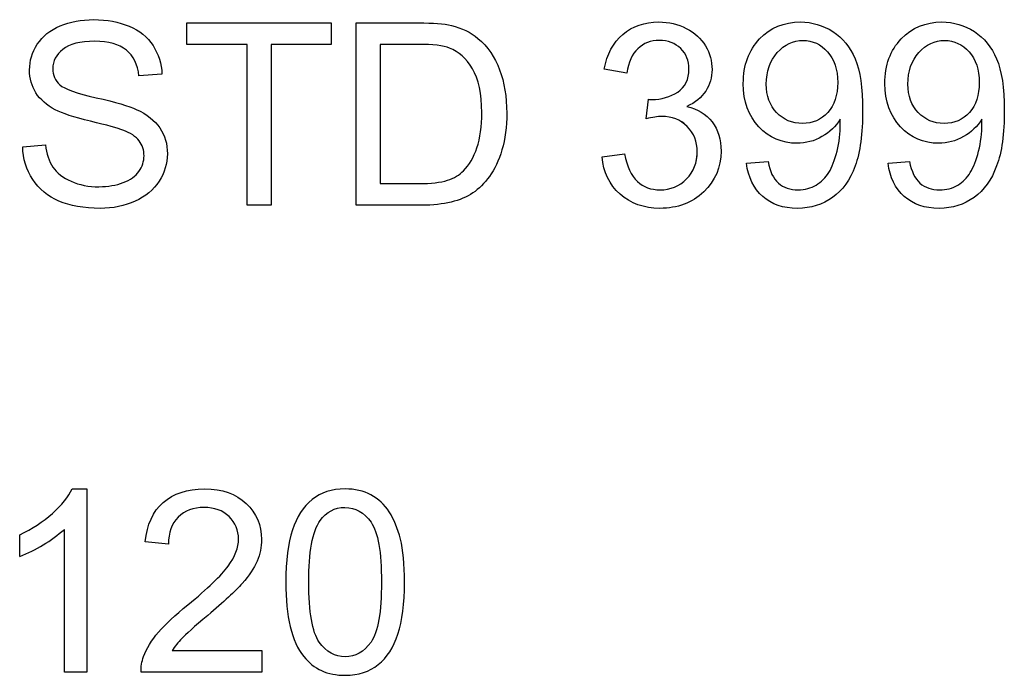
# Model space of a CAD drawing. Units: inches. Extents: x -18.3 to 0.1, y -0.1 to 37.7.
# Drawn here: x -0.6 to -0.5, y 20.3 to 20.3 of the extents above; entities that cross this region are included whole.
import ezdxf

# ---------------------------------------------------------------- set-up
doc = ezdxf.new("R2010")
doc.units = ezdxf.units.IN
doc.header["$MEASUREMENT"] = 0
doc.layers.add('Default', color=7, linetype='Continuous')

# ---------------------------------------------------------------- blocks, each defined once
blk = doc.blocks.new('LZS8WSVRL2K_LEFT')
at = {"layer": 'Default', "color": 7, "linetype": 'Continuous', "lineweight": 25}
for p, q in [((-0.56858, 20.33308), (-0.56858, 20.33529)), ((-0.56858, 20.33529), (-0.55379, 20.33529)), ((-0.55379, 20.33529), (-0.55379, 20.33308)), ((-0.55123, 20.31657), (-0.55123, 20.33529)), ((-0.56242, 20.33308), (-0.56858, 20.33308)), ((-0.56242, 20.31657), (-0.56242, 20.33308)), ((-0.55995, 20.33308), (-0.55995, 20.31657)), ((-0.55379, 20.33308), (-0.55995, 20.33308)), ((-0.54875, 20.33308), (-0.54875, 20.31879)), ((-0.52348, 20.33013), (-0.52578, 20.33054)), ((-0.57114, 20.33002), (-0.5735, 20.32984)), ((-0.52148, 20.32544), (-0.52124, 20.32744)), ((-0.58542, 20.32258), (-0.5831, 20.32278)), ((-0.52601, 20.32153), (-0.52371, 20.32185)), ((-0.5112, 20.32089), (-0.50898, 20.32106)), ((-0.49668, 20.32089), (-0.49447, 20.32106)), ((-0.55995, 20.31657), (-0.56242, 20.31657)), ((-0.58035, 20.28745), (-0.57885, 20.28745)), ((-0.57885, 20.28745), (-0.57885, 20.26864)), ((-0.58115, 20.26864), (-0.58115, 20.2833)), ((-0.58573, 20.28052), (-0.58573, 20.28275)), ((-0.57048, 20.28179), (-0.57285, 20.28203)), ((-0.57008, 20.27086), (-0.56089, 20.27086)), ((-0.56089, 20.27086), (-0.56089, 20.26864)), ((-0.57885, 20.26864), (-0.58115, 20.26864)), ((-0.56089, 20.26864), (-0.57328, 20.26864))]:
    blk.add_line(p, q, dxfattribs=at)
blk.add_arc((-0.59171, 20.29555), 0.01618, 291.6922, 310.7377, dxfattribs=at)
for points, knots in [([(-0.5831, 20.32278), (-0.58298, 20.32185), (-0.58272, 20.32107), (-0.58193, 20.31988), (-0.5813, 20.3194), (-0.57961, 20.31865), (-0.57865, 20.31846), (-0.5776, 20.31847), (-0.57666, 20.31849), (-0.57583, 20.31861), (-0.57511, 20.31889), (-0.57438, 20.31916), (-0.57385, 20.31956), (-0.57316, 20.32053), (-0.57298, 20.32106), (-0.57298, 20.32223), (-0.57314, 20.32274), (-0.57348, 20.32318), (-0.57381, 20.32361), (-0.57436, 20.32399), (-0.57515, 20.32428), (-0.57564, 20.32447), (-0.57675, 20.32478), (-0.58018, 20.3256), (-0.58138, 20.32599), (-0.58208, 20.32636), (-0.58296, 20.32684), (-0.58363, 20.32741), (-0.5845, 20.3288), (-0.58472, 20.32958), (-0.58472, 20.33139), (-0.58446, 20.33227), (-0.58339, 20.33391), (-0.58261, 20.33455), (-0.58158, 20.33497), (-0.58056, 20.33539), (-0.57941, 20.33562), (-0.57678, 20.33562), (-0.57556, 20.33539), (-0.57344, 20.3345), (-0.57262, 20.33384), (-0.57206, 20.33297), (-0.5715, 20.33209), (-0.57118, 20.33111), (-0.57114, 20.33002)], [0, 0, 0, 0, 0.052397, 0.052397, 0.104794, 0.104794, 0.157191, 0.157191, 0.157191, 0.208375, 0.208375, 0.208375, 0.244478, 0.244478, 0.28058, 0.28058, 0.316683, 0.316683, 0.316683, 0.357592, 0.357592, 0.357592, 0.430755, 0.430755, 0.503918, 0.503918, 0.503918, 0.556781, 0.556781, 0.609644, 0.609644, 0.667871, 0.667871, 0.726097, 0.726097, 0.726097, 0.791997, 0.791997, 0.864421, 0.864421, 0.936845, 0.936845, 0.936845, 1, 1, 1, 1]), ([(-0.5831, 20.32278), (-0.58298, 20.32185), (-0.58272, 20.32107), (-0.58193, 20.31988), (-0.5813, 20.3194), (-0.57961, 20.31865), (-0.57865, 20.31846), (-0.5776, 20.31847), (-0.57666, 20.31849), (-0.57583, 20.31861), (-0.57511, 20.31889), (-0.57438, 20.31916), (-0.57385, 20.31956), (-0.57316, 20.32053), (-0.57298, 20.32106), (-0.57298, 20.32223), (-0.57314, 20.32274), (-0.57348, 20.32318), (-0.57381, 20.32361), (-0.57436, 20.32399), (-0.57515, 20.32428), (-0.57564, 20.32447), (-0.57675, 20.32478), (-0.58018, 20.3256), (-0.58138, 20.32599), (-0.58208, 20.32636), (-0.58296, 20.32684), (-0.58363, 20.32741), (-0.5845, 20.3288), (-0.58472, 20.32958), (-0.58472, 20.33139), (-0.58446, 20.33227), (-0.58339, 20.33391), (-0.58261, 20.33455), (-0.58158, 20.33497), (-0.58056, 20.33539), (-0.57941, 20.33562), (-0.57678, 20.33562), (-0.57556, 20.33539), (-0.57344, 20.3345), (-0.57262, 20.33384), (-0.57206, 20.33297), (-0.5715, 20.33209), (-0.57118, 20.33111), (-0.57114, 20.33002)], [0, 0, 0, 0, 0.052397, 0.052397, 0.104794, 0.104794, 0.157191, 0.157191, 0.157191, 0.208375, 0.208375, 0.208375, 0.244478, 0.244478, 0.28058, 0.28058, 0.316683, 0.316683, 0.316683, 0.357592, 0.357592, 0.357592, 0.430755, 0.430755, 0.503918, 0.503918, 0.503918, 0.556781, 0.556781, 0.609644, 0.609644, 0.667871, 0.667871, 0.726097, 0.726097, 0.726097, 0.791997, 0.791997, 0.864421, 0.864421, 0.936845, 0.936845, 0.936845, 1, 1, 1, 1]), ([(-0.52578, 20.33054), (-0.5255, 20.33207), (-0.52487, 20.33326), (-0.52288, 20.33496), (-0.52165, 20.33538), (-0.51916, 20.33538), (-0.51823, 20.33516), (-0.51737, 20.33472), (-0.5165, 20.33428), (-0.51586, 20.33368), (-0.5154, 20.33292), (-0.51495, 20.33216), (-0.51473, 20.33136), (-0.51473, 20.32969), (-0.51494, 20.32896), (-0.51538, 20.32829), (-0.51581, 20.32763), (-0.51646, 20.3271), (-0.51731, 20.32671)], [0, 0, 0, 0, 0.193684, 0.193684, 0.387369, 0.387369, 0.521963, 0.521963, 0.521963, 0.649823, 0.649823, 0.649823, 0.768602, 0.768602, 0.880496, 0.880496, 0.880496, 1, 1, 1, 1]), ([(-0.50158, 20.32539), (-0.50203, 20.32466), (-0.50266, 20.32406), (-0.50345, 20.32361), (-0.50425, 20.32316), (-0.50509, 20.32293), (-0.50755, 20.32293), (-0.50886, 20.32349), (-0.50993, 20.32462), (-0.51099, 20.32574), (-0.51152, 20.32722), (-0.51152, 20.33095), (-0.51096, 20.33248), (-0.50985, 20.33364), (-0.50874, 20.3348), (-0.50734, 20.33538), (-0.50446, 20.33538), (-0.50335, 20.33504), (-0.50234, 20.3344), (-0.50134, 20.33375), (-0.50057, 20.3328), (-0.50005, 20.33159), (-0.49954, 20.33038), (-0.49928, 20.32861), (-0.49928, 20.32392), (-0.49953, 20.32202), (-0.50057, 20.31918), (-0.50133, 20.3181), (-0.50237, 20.31737), (-0.5034, 20.31664), (-0.50458, 20.31625), (-0.50742, 20.31625), (-0.50861, 20.31666), (-0.50953, 20.31747), (-0.51046, 20.31828), (-0.51101, 20.31942), (-0.5112, 20.32089)], [0, 0, 0, 0, 0.044803, 0.044803, 0.044803, 0.090916, 0.090916, 0.166541, 0.166541, 0.166541, 0.249968, 0.249968, 0.335651, 0.335651, 0.335651, 0.417554, 0.417554, 0.476404, 0.476404, 0.476404, 0.539689, 0.539689, 0.539689, 0.624006, 0.624006, 0.712446, 0.712446, 0.800887, 0.800887, 0.800887, 0.865234, 0.865234, 0.933059, 0.933059, 0.933059, 1, 1, 1, 1]), ([(-0.50158, 20.32539), (-0.50203, 20.32466), (-0.50266, 20.32406), (-0.50345, 20.32361), (-0.50425, 20.32316), (-0.50509, 20.32293), (-0.50755, 20.32293), (-0.50886, 20.32349), (-0.50993, 20.32462), (-0.51099, 20.32574), (-0.51152, 20.32722), (-0.51152, 20.33095), (-0.51096, 20.33248), (-0.50985, 20.33364), (-0.50874, 20.3348), (-0.50734, 20.33538), (-0.50446, 20.33538), (-0.50335, 20.33504), (-0.50234, 20.3344), (-0.50134, 20.33375), (-0.50057, 20.3328), (-0.50005, 20.33159), (-0.49954, 20.33038), (-0.49928, 20.32861), (-0.49928, 20.32392), (-0.49953, 20.32202), (-0.50057, 20.31918), (-0.50133, 20.3181), (-0.50237, 20.31737), (-0.5034, 20.31664), (-0.50458, 20.31625), (-0.50742, 20.31625), (-0.50861, 20.31666), (-0.50953, 20.31747), (-0.51046, 20.31828), (-0.51101, 20.31942), (-0.5112, 20.32089)], [0, 0, 0, 0, 0.044803, 0.044803, 0.044803, 0.090916, 0.090916, 0.166541, 0.166541, 0.166541, 0.249968, 0.249968, 0.335651, 0.335651, 0.335651, 0.417554, 0.417554, 0.476404, 0.476404, 0.476404, 0.539689, 0.539689, 0.539689, 0.624006, 0.624006, 0.712446, 0.712446, 0.800887, 0.800887, 0.800887, 0.865234, 0.865234, 0.933059, 0.933059, 0.933059, 1, 1, 1, 1]), ([(-0.48707, 20.32539), (-0.48751, 20.32466), (-0.48814, 20.32406), (-0.48893, 20.32361), (-0.48973, 20.32316), (-0.49057, 20.32293), (-0.49304, 20.32293), (-0.49434, 20.32349), (-0.4954, 20.32462), (-0.49646, 20.32575), (-0.497, 20.32722), (-0.497, 20.33095), (-0.49645, 20.33248), (-0.49533, 20.33364), (-0.49421, 20.33479), (-0.49283, 20.33538), (-0.48994, 20.33538), (-0.48883, 20.33504), (-0.48782, 20.3344), (-0.48681, 20.33375), (-0.48606, 20.3328), (-0.48554, 20.33159), (-0.48502, 20.33038), (-0.48475, 20.32861), (-0.48475, 20.32392), (-0.48501, 20.32202), (-0.48554, 20.3206), (-0.48606, 20.31919), (-0.48682, 20.3181), (-0.48785, 20.31737), (-0.48888, 20.31664), (-0.49006, 20.31625), (-0.4929, 20.31625), (-0.49409, 20.31666), (-0.49594, 20.31828), (-0.49649, 20.31942), (-0.49668, 20.32089)], [0, 0, 0, 0, 0.044829, 0.044829, 0.044829, 0.090264, 0.090264, 0.166398, 0.166398, 0.166398, 0.249922, 0.249922, 0.335704, 0.335704, 0.335704, 0.417486, 0.417486, 0.476249, 0.476249, 0.476249, 0.539552, 0.539552, 0.539552, 0.633193, 0.633193, 0.731414, 0.731414, 0.731414, 0.80086, 0.80086, 0.80086, 0.864931, 0.864931, 0.932466, 0.932466, 1, 1, 1, 1]), ([(-0.48707, 20.32539), (-0.48751, 20.32466), (-0.48814, 20.32406), (-0.48893, 20.32361), (-0.48973, 20.32316), (-0.49057, 20.32293), (-0.49304, 20.32293), (-0.49434, 20.32349), (-0.4954, 20.32462), (-0.49646, 20.32575), (-0.497, 20.32722), (-0.497, 20.33095), (-0.49645, 20.33248), (-0.49533, 20.33364), (-0.49421, 20.33479), (-0.49283, 20.33538), (-0.48994, 20.33538), (-0.48883, 20.33504), (-0.48782, 20.3344), (-0.48681, 20.33375), (-0.48606, 20.3328), (-0.48554, 20.33159), (-0.48502, 20.33038), (-0.48475, 20.32861), (-0.48475, 20.32392), (-0.48501, 20.32202), (-0.48554, 20.3206), (-0.48606, 20.31919), (-0.48682, 20.3181), (-0.48785, 20.31737), (-0.48888, 20.31664), (-0.49006, 20.31625), (-0.4929, 20.31625), (-0.49409, 20.31666), (-0.49594, 20.31828), (-0.49649, 20.31942), (-0.49668, 20.32089)], [0, 0, 0, 0, 0.044829, 0.044829, 0.044829, 0.090264, 0.090264, 0.166398, 0.166398, 0.166398, 0.249922, 0.249922, 0.335704, 0.335704, 0.335704, 0.417486, 0.417486, 0.476249, 0.476249, 0.476249, 0.539552, 0.539552, 0.539552, 0.633193, 0.633193, 0.731414, 0.731414, 0.731414, 0.80086, 0.80086, 0.80086, 0.864931, 0.864931, 0.932466, 0.932466, 1, 1, 1, 1]), ([(-0.55123, 20.33529), (-0.54908, 20.33529), (-0.54694, 20.33529), (-0.5448, 20.33529), (-0.54334, 20.33529), (-0.54223, 20.33521), (-0.54146, 20.33502), (-0.54039, 20.33476), (-0.53948, 20.33432), (-0.53873, 20.33369), (-0.53772, 20.33285), (-0.537, 20.33178), (-0.53651, 20.33048), (-0.53603, 20.32918), (-0.53578, 20.3277), (-0.53578, 20.32461), (-0.53594, 20.32335), (-0.53627, 20.32226), (-0.53661, 20.32115), (-0.53703, 20.32024), (-0.53756, 20.31953), (-0.53808, 20.31882), (-0.53864, 20.31824), (-0.53925, 20.31783), (-0.53987, 20.31741), (-0.54136, 20.3168), (-0.54335, 20.31657), (-0.54448, 20.31657), (-0.54673, 20.31657), (-0.54898, 20.31657), (-0.55123, 20.31657)], [0, 0, 0, 0, 0.150288, 0.150288, 0.150288, 0.228617, 0.228617, 0.228617, 0.300373, 0.300373, 0.300373, 0.392552, 0.392552, 0.392552, 0.4976, 0.4976, 0.587754, 0.587754, 0.587754, 0.658434, 0.658434, 0.658434, 0.714822, 0.714822, 0.714822, 0.778626, 0.84243, 0.84243, 0.84243, 1, 1, 1, 1]), ([(-0.55123, 20.33529), (-0.54908, 20.33529), (-0.54694, 20.33529), (-0.5448, 20.33529), (-0.54334, 20.33529), (-0.54223, 20.33521), (-0.54146, 20.33502), (-0.54039, 20.33476), (-0.53948, 20.33432), (-0.53873, 20.33369), (-0.53772, 20.33285), (-0.537, 20.33178), (-0.53651, 20.33048), (-0.53603, 20.32918), (-0.53578, 20.3277), (-0.53578, 20.32461), (-0.53594, 20.32335), (-0.53627, 20.32226), (-0.53661, 20.32115), (-0.53703, 20.32024), (-0.53756, 20.31953), (-0.53808, 20.31882), (-0.53864, 20.31824), (-0.53925, 20.31783), (-0.53987, 20.31741), (-0.54136, 20.3168), (-0.54335, 20.31657), (-0.54448, 20.31657), (-0.54673, 20.31657), (-0.54898, 20.31657), (-0.55123, 20.31657)], [0, 0, 0, 0, 0.150288, 0.150288, 0.150288, 0.228617, 0.228617, 0.228617, 0.300373, 0.300373, 0.300373, 0.392552, 0.392552, 0.392552, 0.4976, 0.4976, 0.587754, 0.587754, 0.587754, 0.658434, 0.658434, 0.658434, 0.714822, 0.714822, 0.714822, 0.778626, 0.84243, 0.84243, 0.84243, 1, 1, 1, 1]), ([(-0.5735, 20.32984), (-0.57363, 20.33101), (-0.57406, 20.3319), (-0.57553, 20.33309), (-0.57661, 20.33339), (-0.57805, 20.3334), (-0.57954, 20.33341), (-0.58063, 20.33312), (-0.58132, 20.33257), (-0.58199, 20.33203), (-0.58234, 20.33136), (-0.58234, 20.32992), (-0.58209, 20.32937), (-0.58162, 20.32894), (-0.58114, 20.32849), (-0.5799, 20.32805), (-0.57788, 20.32761), (-0.57588, 20.32716), (-0.5745, 20.32675), (-0.57377, 20.32641), (-0.57267, 20.32591), (-0.57188, 20.32527), (-0.57137, 20.32451), (-0.57085, 20.32373), (-0.57058, 20.32285), (-0.57058, 20.32085), (-0.57087, 20.31992), (-0.57201, 20.31815), (-0.57282, 20.31747), (-0.57389, 20.31698), (-0.57495, 20.3165), (-0.57615, 20.31625), (-0.57916, 20.31625), (-0.58058, 20.3165), (-0.58171, 20.31699), (-0.58285, 20.31749), (-0.58375, 20.31823), (-0.5844, 20.31922), (-0.58504, 20.32021), (-0.5854, 20.32132), (-0.58542, 20.32258)], [0, 0, 0, 0, 0.065128, 0.065128, 0.130256, 0.130256, 0.130256, 0.199562, 0.199562, 0.199562, 0.244464, 0.244464, 0.283571, 0.283571, 0.283571, 0.36402, 0.36402, 0.36402, 0.450541, 0.450541, 0.450541, 0.513071, 0.513071, 0.513071, 0.574311, 0.574311, 0.634794, 0.634794, 0.695278, 0.695278, 0.695278, 0.766761, 0.766761, 0.856951, 0.856951, 0.856951, 0.92831, 0.92831, 0.92831, 1, 1, 1, 1]), ([(-0.5735, 20.32984), (-0.57363, 20.33101), (-0.57406, 20.3319), (-0.57553, 20.33309), (-0.57661, 20.33339), (-0.57805, 20.3334), (-0.57954, 20.33341), (-0.58063, 20.33312), (-0.58132, 20.33257), (-0.58199, 20.33203), (-0.58234, 20.33136), (-0.58234, 20.32992), (-0.58209, 20.32937), (-0.58162, 20.32894), (-0.58114, 20.32849), (-0.5799, 20.32805), (-0.57788, 20.32761), (-0.57588, 20.32716), (-0.5745, 20.32675), (-0.57377, 20.32641), (-0.57267, 20.32591), (-0.57188, 20.32527), (-0.57137, 20.32451), (-0.57085, 20.32373), (-0.57058, 20.32285), (-0.57058, 20.32085), (-0.57087, 20.31992), (-0.57201, 20.31815), (-0.57282, 20.31747), (-0.57389, 20.31698), (-0.57495, 20.3165), (-0.57615, 20.31625), (-0.57916, 20.31625), (-0.58058, 20.3165), (-0.58171, 20.31699), (-0.58285, 20.31749), (-0.58375, 20.31823), (-0.5844, 20.31922), (-0.58504, 20.32021), (-0.5854, 20.32132), (-0.58542, 20.32258)], [0, 0, 0, 0, 0.065128, 0.065128, 0.130256, 0.130256, 0.130256, 0.199562, 0.199562, 0.199562, 0.244464, 0.244464, 0.283571, 0.283571, 0.283571, 0.36402, 0.36402, 0.36402, 0.450541, 0.450541, 0.450541, 0.513071, 0.513071, 0.513071, 0.574311, 0.574311, 0.634794, 0.634794, 0.695278, 0.695278, 0.695278, 0.766761, 0.766761, 0.856951, 0.856951, 0.856951, 0.92831, 0.92831, 0.92831, 1, 1, 1, 1]), ([(-0.52124, 20.32744), (-0.52109, 20.32743), (-0.52096, 20.32742), (-0.51991, 20.32742), (-0.51903, 20.32768), (-0.51825, 20.32819), (-0.51748, 20.32869), (-0.51709, 20.32948), (-0.51709, 20.3314), (-0.51737, 20.3321), (-0.51794, 20.33266), (-0.5185, 20.3332), (-0.51923, 20.33348), (-0.52013, 20.33349), (-0.52101, 20.3335), (-0.52175, 20.3332), (-0.52234, 20.33264), (-0.52293, 20.33209), (-0.5233, 20.33125), (-0.52348, 20.33013)], [0, 0, 0, 0, 0.016283, 0.016283, 0.197726, 0.197726, 0.197726, 0.37673, 0.37673, 0.518269, 0.518269, 0.518269, 0.669723, 0.669723, 0.669723, 0.823067, 0.823067, 0.823067, 1, 1, 1, 1]), ([(-0.50184, 20.32918), (-0.50184, 20.3305), (-0.50219, 20.33155), (-0.50288, 20.33232), (-0.50357, 20.3331), (-0.50441, 20.33348), (-0.50539, 20.33349), (-0.50641, 20.3335), (-0.50729, 20.33307), (-0.50878, 20.3314), (-0.50916, 20.33032), (-0.50916, 20.32779), (-0.50881, 20.32683), (-0.50739, 20.32534), (-0.50651, 20.32497), (-0.50441, 20.32497), (-0.50354, 20.32534), (-0.50286, 20.32609), (-0.50219, 20.32684), (-0.50184, 20.32787), (-0.50184, 20.32918)], [0, 0, 0, 0, 0.134218, 0.134218, 0.134218, 0.24789, 0.24789, 0.24789, 0.380216, 0.380216, 0.512543, 0.512543, 0.631266, 0.631266, 0.749988, 0.749988, 0.867315, 0.867315, 0.867315, 1, 1, 1, 1]), ([(-0.48733, 20.32918), (-0.48733, 20.3305), (-0.48766, 20.33155), (-0.48836, 20.33232), (-0.48905, 20.33308), (-0.48989, 20.33348), (-0.49087, 20.33349), (-0.49189, 20.3335), (-0.49278, 20.33307), (-0.49427, 20.3314), (-0.49464, 20.33032), (-0.49464, 20.32779), (-0.49429, 20.32683), (-0.49288, 20.32534), (-0.49199, 20.32497), (-0.48989, 20.32497), (-0.48902, 20.32534), (-0.48833, 20.32609), (-0.48766, 20.32683), (-0.48733, 20.32787), (-0.48733, 20.32918)], [0, 0, 0, 0, 0.134267, 0.134267, 0.134267, 0.247813, 0.247813, 0.247813, 0.380187, 0.380187, 0.512561, 0.512561, 0.631327, 0.631327, 0.750093, 0.750093, 0.867461, 0.867461, 0.867461, 1, 1, 1, 1]), ([(-0.54875, 20.31879), (-0.54742, 20.31879), (-0.5461, 20.31879), (-0.54477, 20.31879), (-0.54354, 20.31879), (-0.54257, 20.3189), (-0.54187, 20.31913), (-0.54118, 20.31937), (-0.54062, 20.31968), (-0.54021, 20.3201), (-0.53962, 20.3207), (-0.53916, 20.32147), (-0.53884, 20.32247), (-0.53851, 20.32347), (-0.53834, 20.32466), (-0.53834, 20.32803), (-0.53866, 20.32953), (-0.5393, 20.33058), (-0.53994, 20.33164), (-0.54073, 20.33233), (-0.54164, 20.33269), (-0.54229, 20.33295), (-0.54337, 20.33308), (-0.54483, 20.33308), (-0.54614, 20.33308), (-0.54745, 20.33308), (-0.54875, 20.33308)], [0, 0, 0, 0, 0.131402, 0.131402, 0.131402, 0.228161, 0.228161, 0.228161, 0.292426, 0.292426, 0.292426, 0.38338, 0.38338, 0.38338, 0.498845, 0.498845, 0.657861, 0.657861, 0.657861, 0.763827, 0.763827, 0.763827, 0.87063, 0.87063, 0.87063, 1, 1, 1, 1]), ([(-0.54875, 20.31879), (-0.54742, 20.31879), (-0.5461, 20.31879), (-0.54477, 20.31879), (-0.54354, 20.31879), (-0.54257, 20.3189), (-0.54187, 20.31913), (-0.54118, 20.31937), (-0.54062, 20.31968), (-0.54021, 20.3201), (-0.53962, 20.3207), (-0.53916, 20.32147), (-0.53884, 20.32247), (-0.53851, 20.32347), (-0.53834, 20.32466), (-0.53834, 20.32803), (-0.53866, 20.32953), (-0.5393, 20.33058), (-0.53994, 20.33164), (-0.54073, 20.33233), (-0.54164, 20.33269), (-0.54229, 20.33295), (-0.54337, 20.33308), (-0.54483, 20.33308), (-0.54614, 20.33308), (-0.54745, 20.33308), (-0.54875, 20.33308)], [0, 0, 0, 0, 0.131402, 0.131402, 0.131402, 0.228161, 0.228161, 0.228161, 0.292426, 0.292426, 0.292426, 0.38338, 0.38338, 0.38338, 0.498845, 0.498845, 0.657861, 0.657861, 0.657861, 0.763827, 0.763827, 0.763827, 0.87063, 0.87063, 0.87063, 1, 1, 1, 1]), ([(-0.51731, 20.32671), (-0.5162, 20.32645), (-0.51534, 20.32593), (-0.51472, 20.32512), (-0.51411, 20.32432), (-0.5138, 20.32331), (-0.5138, 20.32048), (-0.51439, 20.31908), (-0.51558, 20.31795), (-0.51676, 20.31681), (-0.51826, 20.31625), (-0.52172, 20.31625), (-0.52308, 20.31675), (-0.52416, 20.31772), (-0.52525, 20.31869), (-0.52586, 20.31997), (-0.52601, 20.32153)], [0, 0, 0, 0, 0.125595, 0.125595, 0.125595, 0.261015, 0.261015, 0.443901, 0.443901, 0.443901, 0.643422, 0.643422, 0.823811, 0.823811, 0.823811, 1, 1, 1, 1]), ([(-0.52371, 20.32185), (-0.52345, 20.32054), (-0.523, 20.31959), (-0.52238, 20.31901), (-0.52176, 20.31843), (-0.52099, 20.31815), (-0.51898, 20.31815), (-0.51808, 20.31852), (-0.51661, 20.32002), (-0.51625, 20.32095), (-0.51625, 20.3231), (-0.51658, 20.32397), (-0.51727, 20.32466), (-0.51796, 20.32535), (-0.51882, 20.32569), (-0.52032, 20.32569), (-0.52085, 20.3256), (-0.52148, 20.32544)], [0, 0, 0, 0, 0.165699, 0.165699, 0.165699, 0.30001, 0.30001, 0.457915, 0.457915, 0.615821, 0.615821, 0.764856, 0.764856, 0.764856, 0.931416, 0.931416, 1, 1, 1, 1]), ([(-0.51636, 20.32103), (-0.51629, 20.32136), (-0.51625, 20.3217), (-0.51625, 20.3231), (-0.51658, 20.32397), (-0.51727, 20.32466), (-0.5175, 20.32489), (-0.51776, 20.32509), (-0.51803, 20.32524)], [0, 0, 0, 0, 0.199438, 0.199438, 0.779422, 0.779422, 0.779422, 1, 1, 1, 1]), ([(-0.50898, 20.32106), (-0.5088, 20.32004), (-0.50845, 20.3193), (-0.50791, 20.31884), (-0.50739, 20.31838), (-0.50672, 20.31815), (-0.5052, 20.31815), (-0.50458, 20.31831), (-0.50406, 20.31864), (-0.50353, 20.31897), (-0.50309, 20.31938), (-0.50275, 20.31993), (-0.50242, 20.32047), (-0.50214, 20.3212), (-0.50191, 20.32212), (-0.50167, 20.32304), (-0.50157, 20.32397), (-0.50157, 20.32503), (-0.50157, 20.32519), (-0.50158, 20.32539)], [0, 0, 0, 0, 0.178155, 0.178155, 0.178155, 0.335273, 0.335273, 0.468586, 0.468586, 0.468586, 0.599889, 0.599889, 0.599889, 0.766549, 0.766549, 0.766549, 0.978028, 0.978028, 1, 1, 1, 1]), ([(-0.49447, 20.32106), (-0.49428, 20.32004), (-0.49392, 20.3193), (-0.49288, 20.31838), (-0.4922, 20.31815), (-0.49069, 20.31815), (-0.49006, 20.31831), (-0.48899, 20.31896), (-0.48857, 20.31938), (-0.48824, 20.31993), (-0.48791, 20.32047), (-0.48761, 20.3212), (-0.48717, 20.32304), (-0.48705, 20.32397), (-0.48705, 20.32503), (-0.48705, 20.32519), (-0.48707, 20.32539)], [0, 0, 0, 0, 0.162286, 0.162286, 0.324573, 0.324573, 0.46227, 0.46227, 0.599968, 0.599968, 0.599968, 0.790107, 0.790107, 0.980245, 0.980245, 1, 1, 1, 1]), ([(-0.58573, 20.28275), (-0.58445, 20.28335), (-0.58333, 20.28408), (-0.58237, 20.28494), (-0.58141, 20.2858), (-0.58073, 20.28664), (-0.58035, 20.28745)], [0, 0, 0, 0, 0.553253, 0.553253, 0.553253, 1, 1, 1, 1]), ([(-0.57285, 20.28203), (-0.57268, 20.28379), (-0.57207, 20.28514), (-0.56996, 20.28698), (-0.56854, 20.28745), (-0.56497, 20.28745), (-0.56354, 20.28695), (-0.5625, 20.28596), (-0.56145, 20.28496), (-0.56093, 20.28372), (-0.56093, 20.28151), (-0.56108, 20.28076), (-0.56139, 20.28004), (-0.5617, 20.27932), (-0.5622, 20.27856), (-0.56291, 20.27776), (-0.56363, 20.27695), (-0.5648, 20.27586), (-0.56645, 20.27447), (-0.56783, 20.27331), (-0.56872, 20.27251), (-0.56911, 20.2721), (-0.56951, 20.2717), (-0.56982, 20.27128), (-0.57008, 20.27086)], [0, 0, 0, 0, 0.138973, 0.138973, 0.277945, 0.277945, 0.41789, 0.41789, 0.41789, 0.547264, 0.547264, 0.613047, 0.613047, 0.613047, 0.696537, 0.696537, 0.696537, 0.843756, 0.843756, 0.843756, 0.951964, 0.951964, 0.951964, 1, 1, 1, 1]), ([(-0.57285, 20.28203), (-0.57268, 20.28379), (-0.57207, 20.28514), (-0.56996, 20.28698), (-0.56854, 20.28745), (-0.56497, 20.28745), (-0.56354, 20.28695), (-0.5625, 20.28596), (-0.56145, 20.28496), (-0.56093, 20.28372), (-0.56093, 20.28151), (-0.56108, 20.28076), (-0.56139, 20.28004), (-0.5617, 20.27932), (-0.5622, 20.27856), (-0.56291, 20.27776), (-0.56363, 20.27695), (-0.5648, 20.27586), (-0.56645, 20.27447), (-0.56783, 20.27331), (-0.56872, 20.27251), (-0.56911, 20.2721), (-0.56951, 20.2717), (-0.56982, 20.27128), (-0.57008, 20.27086)], [0, 0, 0, 0, 0.138973, 0.138973, 0.277945, 0.277945, 0.41789, 0.41789, 0.41789, 0.547264, 0.547264, 0.613047, 0.613047, 0.613047, 0.696537, 0.696537, 0.696537, 0.843756, 0.843756, 0.843756, 0.951964, 0.951964, 0.951964, 1, 1, 1, 1]), ([(-0.55844, 20.27787), (-0.55844, 20.28009), (-0.55822, 20.28188), (-0.55777, 20.28324), (-0.55732, 20.28459), (-0.55664, 20.28562), (-0.55574, 20.28636), (-0.55485, 20.28709), (-0.55371, 20.28745), (-0.55135, 20.28745), (-0.55047, 20.28724), (-0.54971, 20.28684), (-0.54895, 20.28644), (-0.54833, 20.28585), (-0.54783, 20.28509), (-0.54734, 20.28434), (-0.54696, 20.2834), (-0.54669, 20.2823), (-0.54641, 20.2812), (-0.54626, 20.27974), (-0.54626, 20.27568), (-0.54649, 20.27391), (-0.54738, 20.27119), (-0.54807, 20.27015), (-0.54896, 20.26942), (-0.54985, 20.26869), (-0.55099, 20.26832), (-0.55415, 20.26832), (-0.55557, 20.26897), (-0.5566, 20.27025), (-0.55785, 20.2718), (-0.55844, 20.27435), (-0.55844, 20.27787)], [0, 0, 0, 0, 0.105777, 0.105777, 0.105777, 0.179364, 0.179364, 0.179364, 0.250674, 0.250674, 0.303666, 0.303666, 0.303666, 0.35433, 0.35433, 0.35433, 0.413336, 0.413336, 0.413336, 0.492753, 0.492753, 0.585936, 0.585936, 0.679118, 0.679118, 0.679118, 0.750657, 0.750657, 0.844308, 0.844308, 0.844308, 1, 1, 1, 1]), ([(-0.57328, 20.26864), (-0.57331, 20.26919), (-0.57322, 20.26973), (-0.57302, 20.27025), (-0.5727, 20.27108), (-0.5722, 20.27192), (-0.5715, 20.27274), (-0.57081, 20.27355), (-0.5698, 20.27449), (-0.56848, 20.27556), (-0.56644, 20.27721), (-0.56507, 20.27856), (-0.56436, 20.27953), (-0.56364, 20.28051), (-0.56329, 20.28143), (-0.56329, 20.28322), (-0.56362, 20.28398), (-0.56426, 20.28462), (-0.56491, 20.28525), (-0.56577, 20.28555), (-0.56793, 20.28555), (-0.56882, 20.28523), (-0.56947, 20.28455), (-0.57014, 20.28388), (-0.57048, 20.28296), (-0.57048, 20.28179)], [0, 0, 0, 0, 0.056907, 0.056907, 0.056907, 0.158676, 0.158676, 0.158676, 0.302628, 0.302628, 0.302628, 0.50182, 0.50182, 0.50182, 0.596512, 0.596512, 0.696614, 0.696614, 0.696614, 0.792432, 0.792432, 0.895093, 0.895093, 0.895093, 1, 1, 1, 1]), ([(-0.57328, 20.26864), (-0.57331, 20.26919), (-0.57322, 20.26973), (-0.57302, 20.27025), (-0.5727, 20.27108), (-0.5722, 20.27192), (-0.5715, 20.27274), (-0.57081, 20.27355), (-0.5698, 20.27449), (-0.56848, 20.27556), (-0.56644, 20.27721), (-0.56507, 20.27856), (-0.56436, 20.27953), (-0.56364, 20.28051), (-0.56329, 20.28143), (-0.56329, 20.28322), (-0.56362, 20.28398), (-0.56426, 20.28462), (-0.56491, 20.28525), (-0.56577, 20.28555), (-0.56793, 20.28555), (-0.56882, 20.28523), (-0.56947, 20.28455), (-0.57014, 20.28388), (-0.57048, 20.28296), (-0.57048, 20.28179)], [0, 0, 0, 0, 0.056907, 0.056907, 0.056907, 0.158676, 0.158676, 0.158676, 0.302628, 0.302628, 0.302628, 0.50182, 0.50182, 0.50182, 0.596512, 0.596512, 0.696614, 0.696614, 0.696614, 0.792432, 0.792432, 0.895093, 0.895093, 0.895093, 1, 1, 1, 1]), ([(-0.55609, 20.27789), (-0.55609, 20.2748), (-0.55573, 20.27275), (-0.55501, 20.27174), (-0.55428, 20.27073), (-0.5534, 20.27022), (-0.5513, 20.27022), (-0.55042, 20.27072), (-0.5497, 20.27174), (-0.54898, 20.27276), (-0.54863, 20.27481), (-0.54863, 20.28097), (-0.54898, 20.28301), (-0.5497, 20.28403), (-0.55041, 20.28504), (-0.5513, 20.28555), (-0.55343, 20.28555), (-0.55427, 20.2851), (-0.55491, 20.28422), (-0.55572, 20.28309), (-0.55609, 20.28096), (-0.55609, 20.27789)], [0, 0, 0, 0, 0.166068, 0.166068, 0.166068, 0.249393, 0.249393, 0.333709, 0.333709, 0.333709, 0.499354, 0.499354, 0.665669, 0.665669, 0.665669, 0.748482, 0.748482, 0.828439, 0.828439, 0.828439, 1, 1, 1, 1])]:
    blk.add_open_spline(points, degree=3, knots=knots, dxfattribs=at)

msp = doc.modelspace()

# ---------------------------------------------------------------- block references
msp.add_blockref('LZS8WSVRL2K_LEFT', (0, 0))

doc.saveas('drawing.dxf')
